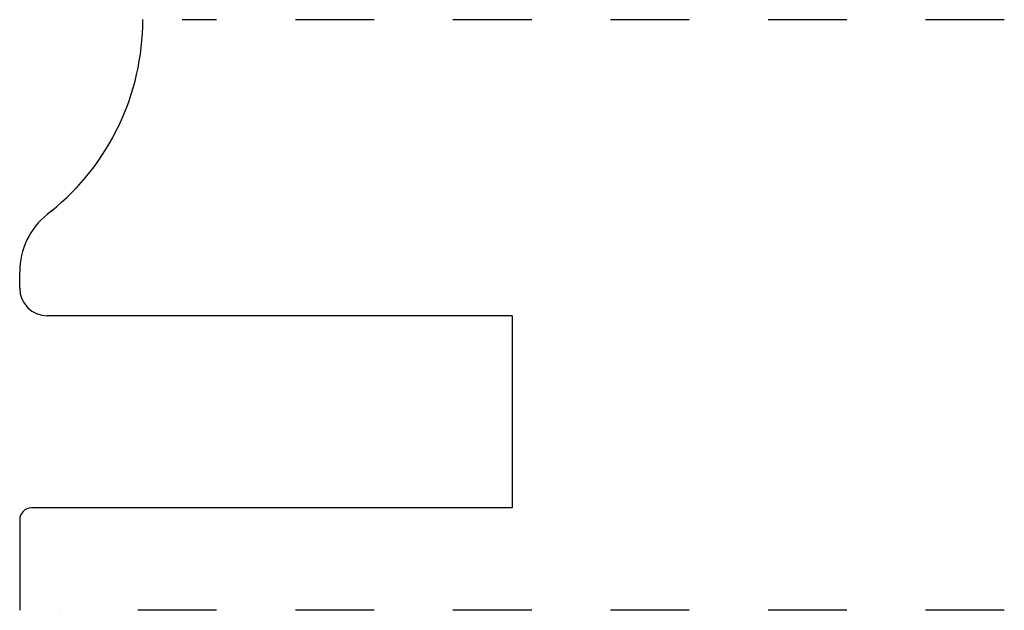
# Model space of a CAD drawing. Extents: x 0 to 1.25, y 0 to 0.75.
import ezdxf

# ---------------------------------------------------------------- set-up
doc = ezdxf.new("R2010")
doc.units = 0
doc.linetypes.add('DASHED', pattern=[0.2, 0.1, -0.1])
doc.layers.add('CK_LEVEL_2', color=7, linetype='CONTINUOUS')

msp = doc.modelspace()

# ---------------------------------------------------------------- linework, layer by layer
at = {"layer": 'CK_LEVEL_2', "color": 15, "linetype": 'DASHED'}
for p, q in [((1.25, 0.75), (0.2062, 0.75)), ((1.25, 0), (0.05, 0))]:
    msp.add_line(p, q, dxfattribs=at)
at = {"layer": 'CK_LEVEL_2', "color": 3, "linetype": 'CONTINUOUS'}
for p, q in [((0.0397, 0.5066), (0.0349, 0.5028)), ((0, 0.409), (0, 0.4298)), ((0.625, 0.374), (0.035, 0.374)), ((0.625, 0.374), (0.625, 0.13)), ((0.625, 0.13), (0.015, 0.13)), ((0, 0.115), (0, 0))]:
    msp.add_line(p, q, dxfattribs=at)
at = {"layer": 'CK_LEVEL_2', "color": 6, "linetype": 'CONTINUOUS'}
for centre, radius, start, end in [((-0.1562, 0.7501), 0.3125, 308.8379, 359.9893), ((0.0938, 0.4298), 0.0938, 128.8822, 180), ((0.035, 0.409), 0.035, 180, 270), ((0.015, 0.115), 0.015, 90, 180)]:
    msp.add_arc(centre, radius, start, end, dxfattribs=at)

doc.saveas('drawing.dxf')
